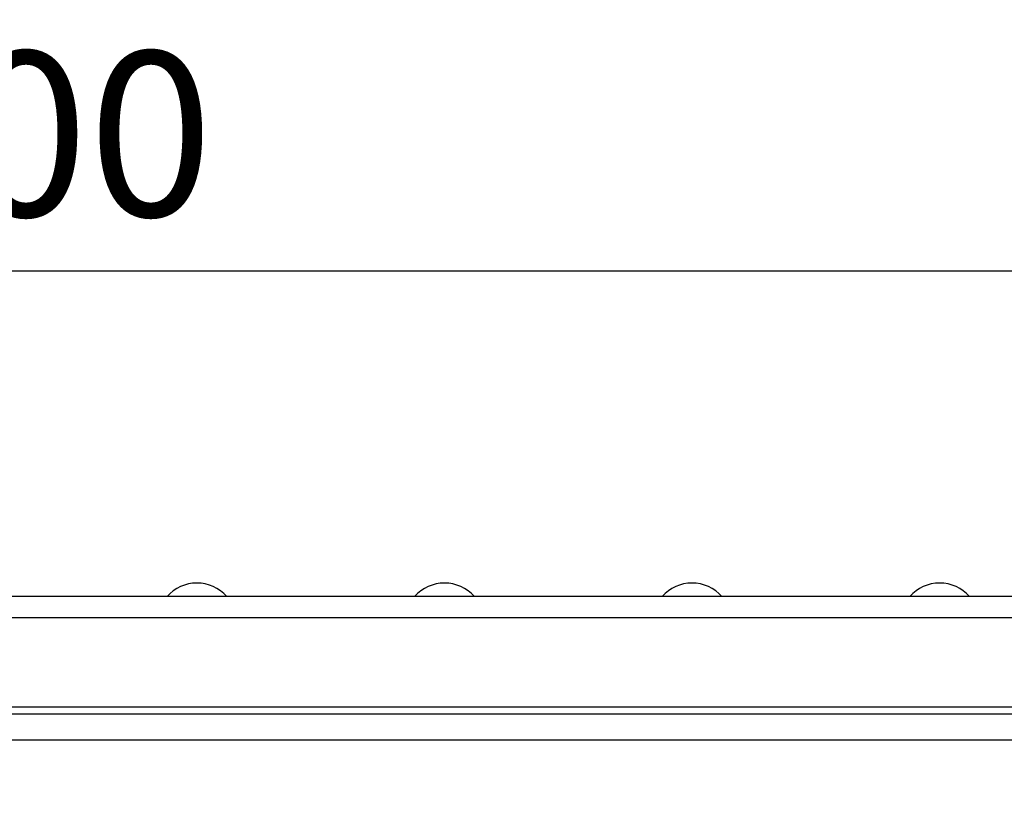
# Model space of a CAD drawing. Units: millimetres. Extents: x 40 to 2075, y -24 to 1455.
# Drawn here: x 698 to 809, y 1234 to 1323 of the extents above; entities that cross this region are included whole.
import ezdxf

# ---------------------------------------------------------------- set-up
doc = ezdxf.new("R2010")
doc.units = ezdxf.units.MM
doc.header["$LTSCALE"] = 5
doc.linetypes.add('SLD-Solid', pattern=[0])
doc.layers.add('FORMAT', color=7, linetype='SLD-Solid')
doc.styles.add('SLDTEXTSTYLE0', font='calibrii.ttf')
doc.styles.add('SLDTEXTSTYLE5', font='calibri.ttf')
doc.dimstyles.new('SLDDIMSTYLE0', dxfattribs={"dimtxt": 18.520833, "dimasz": 18.520833, "dimexe": 0, "dimexo": 0.0625, "dimgap": 4.630208, "dimtad": 1, "dimrnd": 1e-09, "dimzin": 12, "dimdsep": 46, "dimtxsty": 'SLDTEXTSTYLE0', "dimsah": 1, "dimcen": 0.09, "dimadec": 0, "dimazin": 3, "dimtfac": 1, "dimtofl": 0, "dimtmove": 0, "dimatfit": 3, "dimfxl": 1, "dimfrac": 2, "dimtolj": 1, "dimtzin": 12, "dimarcsym": 0})

# ---------------------------------------------------------------- blocks, each defined once
blk = doc.blocks.new('_D')
at = {"layer": 'FORMAT', "transparency": 16777216}
for p, q in [((217.75, 1260.31), (217.75, 1299.25)), ((1217.75, 1260.31), (1217.75, 1299.25)), ((1217.75, 1294.25), (217.75, 1294.25))]:
    blk.add_line(p, q, dxfattribs=at)
for points in [[(217.75, 1294.25), (236.27, 1291.4), (236.27, 1297.1)], [(1217.75, 1294.25), (1199.22, 1297.1), (1199.22, 1291.4)]]:
    blk.add_solid(points, dxfattribs=at)
at = {"layer": 'FORMAT', "transparency": 16777216, "insert": (663.68, 1318.94), "char_height": 18.521, "attachment_point": 1, "style": 'SLDTEXTSTYLE5'}
blk.add_mtext('1000', dxfattribs=at)
blk = doc.blocks.new('_D_1')
at = {"layer": 'FORMAT', "color": 7, "transparency": 16777216}
for p, q in [((209.75, 1181.17), (209.75, 1337.66)), ((1217.75, 1260.31), (1217.75, 1337.66)), ((1217.75, 1332.66), (209.75, 1332.66))]:
    blk.add_line(p, q, dxfattribs=at)
for points in [[(209.75, 1332.66), (228.27, 1329.81), (228.27, 1335.51)], [(1217.75, 1332.66), (1199.22, 1335.51), (1199.22, 1329.81)]]:
    blk.add_solid(points, dxfattribs=at)
at = {"layer": 'FORMAT', "color": 7, "transparency": 16777216, "insert": (663.68, 1357.36), "char_height": 18.521, "attachment_point": 1, "style": 'SLDTEXTSTYLE5'}
blk.add_mtext('1008', dxfattribs=at)

msp = doc.modelspace()

# ---------------------------------------------------------------- linework, layer by layer
at = {"color": 7, "linetype": 'SLD-Solid', "lineweight": 25}
for p, q in [((1216.745, 1257.709), (218.745, 1257.709)), ((1217.745, 1255.309), (217.745, 1255.309)), ((516.428, 1245.309), (919.062, 1245.309)), ((518.293, 1244.512), (917.198, 1244.512)), ((916.906, 1241.558), (518.584, 1241.558))]:
    msp.add_line(p, q, dxfattribs=at)
for centre in [(717.945, 1254.709), (745.745, 1254.709), (773.545, 1254.709), (801.345, 1254.709)]:
    msp.add_arc(centre, 4.5, 41.81031, 138.18969, dxfattribs=at)

# ---------------------------------------------------------------- dimensions: what is measured, and where the dimension line sits
at = {"layer": 'FORMAT', "color": 7}
dim = msp.add_linear_dim(base=(209.745, 1332.663), p1=(1217.745, 1255.309), p2=(209.745, 1176.166), dimstyle='SLDDIMSTYLE0', dxfattribs=at)
dim.commit()
dim.dimension.update_dxf_attribs({"geometry": '_D_1', "text_midpoint": (688.72, 1332.663), "dimtype": 160})
at = {"layer": 'FORMAT'}
dim = msp.add_linear_dim(base=(217.745, 1294.246), p1=(1217.745, 1255.309), p2=(217.745, 1255.309), dimstyle='SLDDIMSTYLE0', dxfattribs=at)
dim.commit()
dim.dimension.update_dxf_attribs({"geometry": '_D', "text_midpoint": (688.72, 1294.246), "dimtype": 160})

doc.saveas('drawing.dxf')
